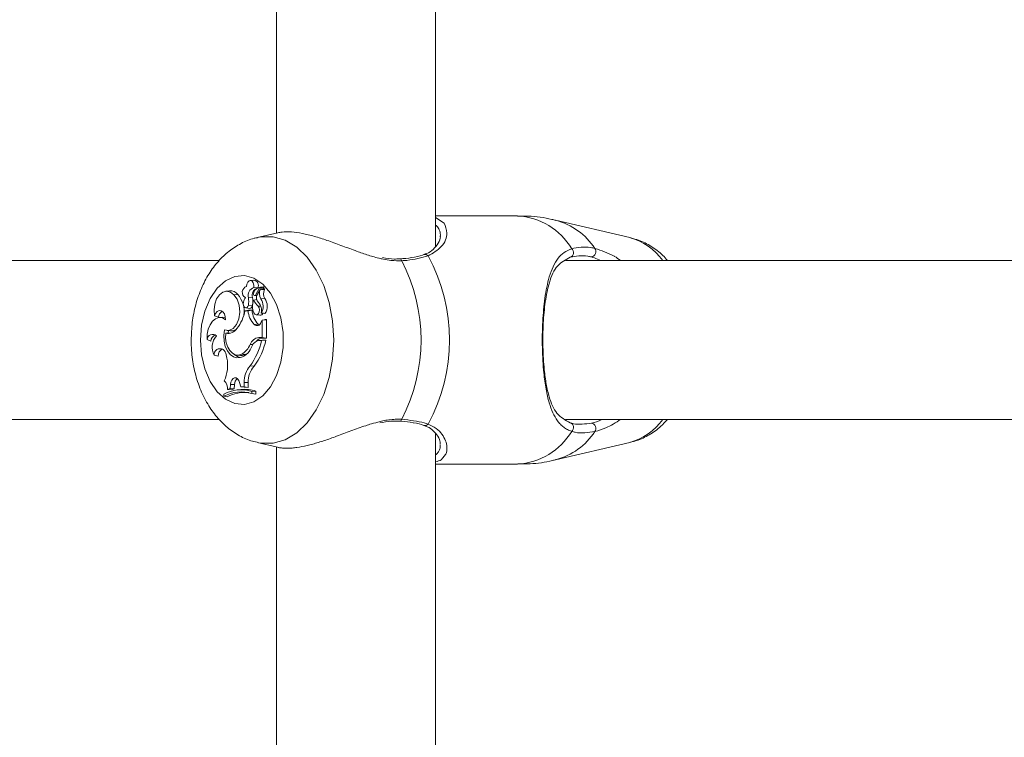
# Model space of a CAD drawing. Units: millimetres. Extents: x 0 to 42, y 0 to 29.8.
# Drawn here: x 8.7 to 8.9, y 23 to 23.2 of the extents above; entities that cross this region are included whole.
import ezdxf

# ---------------------------------------------------------------- set-up
doc = ezdxf.new("R2010")
doc.units = ezdxf.units.MM
doc.layers.add('LE_NORM', color=179, linetype='Continuous', lineweight=50)
doc.styles.add('SLDTEXTSTYLE0', font='TXT', dxfattribs={"width": 0.605})
doc.dimstyles.new('SLDDIMSTYLE0', dxfattribs={"dimtxt": 0.35, "dimasz": 0.3, "dimexe": 0, "dimexo": 0.0625, "dimgap": 0.08750000000000001, "dimtad": 1, "dimdec": 0, "dimlfac": 50, "dimrnd": 1e-09, "dimzin": 12, "dimdsep": 46, "dimtxsty": 'SLDTEXTSTYLE0', "dimsah": 1, "dimcen": 0.09, "dimadec": 0, "dimazin": 3, "dimtfac": 1, "dimtdec": 0, "dimtofl": 0, "dimtmove": 0, "dimatfit": 3, "dimfxl": 0, "dimfrac": 2, "dimtolj": 1, "dimtzin": 12, "dimarcsym": 0})

# ---------------------------------------------------------------- blocks, each defined once
blk = doc.blocks.new('_D_1')
at = {"layer": 'LE_NORM'}
for p, q in [((9.066570688692831, 27.07271145165838), (3.422681169160756, 27.07271145165856)), ((3.521741169160756, 27.07271145165856), (3.521741169160338, 13.65962495444067)), ((9.096804366904262, 13.65962495444049), (3.422681169160338, 13.65962495444067))]:
    blk.add_line(p, q, dxfattribs=at)
for points in [[(3.521741169160756, 27.07271145165856), (3.421741169160747, 26.77271145165856), (3.621741169160747, 26.77271145165855)], [(3.521741169160338, 13.65962495444067), (3.621741169160348, 13.95962495444066), (3.421741169160347, 13.95962495444067)]]:
    blk.add_solid(points, dxfattribs=at)
at = {"layer": 'LE_NORM', "insert": (3.070567483523418, 20.03731405756745), "char_height": 0.35, "attachment_point": 1, "rotation": 89.99999999999862, "style": 'SLDTEXTSTYLE0'}
blk.add_mtext('671', dxfattribs=at)
blk = doc.blocks.new('_D_11')
at = {"layer": 'LE_NORM'}
for p, q in [((9.317051082726678, 24.24990961619969), (4.359094905888852, 24.24990961619968)), ((4.458154905888851, 24.24990961619968), (4.458154905888876, 15.6033772425892)), ((10.02180793241266, 15.60337724258922), (4.359094905888877, 15.6033772425892))]:
    blk.add_line(p, q, dxfattribs=at)
for points in [[(4.458154905888851, 24.24990961619968), (4.358154905888853, 23.94990961619968), (4.558154905888852, 23.94990961619968)], [(4.458154905888876, 15.6033772425892), (4.558154905888875, 15.9033772425892), (4.358154905888876, 15.9033772425892)]]:
    blk.add_solid(points, dxfattribs=at)
at = {"layer": 'LE_NORM', "insert": (4.006981220251746, 19.59778928391225), "char_height": 0.35, "attachment_point": 1, "rotation": 90.00000000000055, "style": 'SLDTEXTSTYLE0'}
blk.add_mtext('432', dxfattribs=at)

msp = doc.modelspace()

# ---------------------------------------------------------------- linework, layer by layer
at = {"color": 7, "linetype": 'Continuous', "lineweight": 18}
for p, q in [((8.754331791970735, 23.11167514075364), (8.754331791970735, 23.2340596889409)), ((8.722331727120881, 23.23130213965501), (8.722331727120881, 23.11441099394883)), ((8.770890200707917, 23.11785685767259), (8.754331791970735, 23.11785685767259)), ((8.754331791970735, 23.11752044905747), (8.75606068429709, 23.11640250434007)), ((8.793473566148286, 23.11350285758103), (8.778530920121675, 23.11698066939439)), ((8.722563231561189, 23.11446487654771), (8.718430364701753, 23.11350285758103)), ((8.710767949197297, 23.10885679473008), (8.603737080667024, 23.10885679473008)), ((8.747129643533235, 23.10917126883592), (8.747119749162202, 23.10917007674302)), ((8.933024132821565, 23.10885679473008), (8.780504310700898, 23.10885679473008)), ((8.71774109658957, 23.10493242491807), (8.716979230020051, 23.10484516371812)), ((8.71283718404532, 23.10274970282639), (8.712075198266511, 23.10266244162644)), ((8.716293657395845, 23.10364663352097), (8.716160500619416, 23.10363161315049)), ((8.717755759332185, 23.10344135512437), (8.718565309617524, 23.10335290183152)), ((8.718066299531465, 23.10189258803452), (8.71890636739493, 23.10337674368943)), ((8.718476498696809, 23.10206258048142), (8.719065750215059, 23.10310232390488)), ((8.719834173295503, 23.10319292296494), (8.719072306725984, 23.10310566176499)), ((8.719630206201082, 23.10316955794419), (8.719713414285188, 23.1033166622075)), ((8.713712299439912, 23.10195481528367), (8.7145087367034, 23.10202848662461)), ((8.716652358148103, 23.10136902083482), (8.71747335252524, 23.10138761748399)), ((8.717747414681916, 23.10090291251267), (8.718348587129121, 23.10101949919785)), ((8.71790286359549, 23.10181009520615), (8.718353117082124, 23.10175835837449)), ((8.718066299531465, 23.10189258803452), (8.718402231309419, 23.10186636199082)), ((8.719140613648896, 23.10114156951035), (8.71994360742331, 23.10120808829392)), ((8.715956771943574, 23.09875046958054), (8.716681326005464, 23.09883796919907)), ((8.71658428964377, 23.09875046958054), (8.715956771943574, 23.09875046958054)), ((8.716121757600312, 23.09932005156602), (8.716883624169832, 23.09923279036607)), ((8.71658428964377, 23.09875046958054), (8.717397296998506, 23.09883796919907)), ((8.71666356382132, 23.09985768546189), (8.71748360452414, 23.09983241309251)), ((8.717397296998506, 23.09883796919907), (8.716681326005464, 23.09883796919907)), ((8.718640530679231, 23.09965526808823), (8.719136083695894, 23.09970104445542)), ((8.709836567018037, 23.09771215666856), (8.710599387261873, 23.09743606795396)), ((8.71147843656302, 23.09744631995286), (8.710716569993501, 23.09735905875291)), ((8.712032759759431, 23.09741866339768), (8.71147843656302, 23.09744631995286)), ((8.718210542771821, 23.0979226802739), (8.71897252855063, 23.09783541907395)), ((8.719150746438508, 23.09636342276658), (8.719445431802278, 23.09683859099473)), ((8.719214284989839, 23.09830415000047), (8.719270313355928, 23.09827935446824)), ((8.719286883447175, 23.09827744711961), (8.719965541932588, 23.09819972266282)), ((8.719445431802278, 23.09683859099473), (8.719809377763276, 23.09693467368211)), ((8.719445431802278, 23.0933421825322), (8.719445431802278, 23.09683859099473)), ((8.72026761827231, 23.09325468291367), (8.72026761827231, 23.09694039572801)), ((8.712277496430879, 23.09477007140244), (8.713039363000398, 23.09468281020249)), ((8.712631667230134, 23.0947819923314), (8.712557876679902, 23.0943039630803)), ((8.717849338624482, 23.09596597899522), (8.718644345376497, 23.09604084242905)), ((8.708337152574067, 23.0929464076909), (8.709075415704255, 23.09262525786485)), ((8.712098444077974, 23.09422504653062), (8.712819302651887, 23.09432589758958)), ((8.719510877702241, 23.0928436492833), (8.718749011132722, 23.09275638808335)), ((8.718755925271516, 23.0933421825322), (8.71952196416617, 23.09325468291367)), ((8.718755925271516, 23.0933421825322), (8.719445431802278, 23.0933421825322)), ((8.718896353814607, 23.0927649711522), (8.71966239270926, 23.09285247077073)), ((8.718896353814607, 23.0927649711522), (8.719325745675569, 23.0927649711522)), ((8.719325745675569, 23.0927649711522), (8.720172370049958, 23.09285247077073)), ((8.719445431802278, 23.0933421825322), (8.72026761827231, 23.09325468291367)), ((8.71966239270926, 23.09285247077073), (8.719510877702241, 23.0928436492833)), ((8.71952196416617, 23.09325468291367), (8.72026761827231, 23.09325468291367)), ((8.71966239270926, 23.09285247077073), (8.720172370049958, 23.09285247077073)), ((8.717005217645173, 23.0919743751439), (8.717570746514802, 23.09193861235703)), ((8.709742034051423, 23.08978926886643), (8.710535610291963, 23.08960497130479)), ((8.712157214257722, 23.08986699332322), (8.712304556939607, 23.08920991171922)), ((8.714307988259797, 23.08981454123582), (8.715069974038606, 23.08972751845445)), ((8.715245092484956, 23.08999430884446), (8.716027939889436, 23.0899106239232)), ((8.716988766763215, 23.08763634909715), (8.717787945840364, 23.08756553877915)), ((8.712473238084321, 23.08290588606919), (8.712971652123933, 23.08308470000352)), ((8.712473238084321, 23.08290588606919), (8.713180983636384, 23.08279525984849)), ((8.713040078256135, 23.08387744177903), (8.712971652123933, 23.08308470000352)), ((8.712971652123933, 23.08308470000352), (8.713788235757356, 23.08301293601121)), ((8.713040078256135, 23.08387744177903), (8.713862026307588, 23.0838686202916)), ((8.713180983636384, 23.08279525984849), (8.713788235757356, 23.08301293601121)), ((8.713862026307588, 23.0838686202916), (8.713788235757356, 23.08301293601121)), ((8.715126002404695, 23.08288275946702), (8.714364016625886, 23.08279549826707)), ((8.714889729592805, 23.08426987876023), (8.715099299523835, 23.08342778433884)), ((8.715099299523835, 23.08342778433884), (8.71579881963492, 23.08339774359788)), ((8.715099299523835, 23.08342778433884), (8.715826356980806, 23.08334195365037)), ((8.715802395913606, 23.08428942908372), (8.71579881963492, 23.08339774359788)), ((8.71579881963492, 23.08339774359788), (8.716620648477083, 23.08330785979356)), ((8.715802395913606, 23.08428942908372), (8.716624701592927, 23.08428919066514)), ((8.715826356980806, 23.08334195365037), (8.716620648477083, 23.08330785979356)), ((8.716624701592927, 23.08428919066514), (8.716620648477083, 23.08330785979356)), ((8.711687768075471, 23.08195101965989), (8.711687768075471, 23.08152782668198)), ((8.711687768075471, 23.08152782668198), (8.712397540185457, 23.08140575636948)), ((8.717363083932405, 23.08248746146287), (8.718185270402437, 23.08255827178086)), ((8.717363083932405, 23.08205806960191), (8.717363083932405, 23.08248746146287)), ((8.717363083932405, 23.08205806960191), (8.718185270402437, 23.08195030440415)), ((8.718185270402437, 23.08195030440415), (8.718185270402437, 23.08255827178086)), ((8.603782022569185, 23.07685672988023), (8.710827673051362, 23.07685672988023)), ((8.780549252603059, 23.07685672988023), (8.932998025987153, 23.07685672988023)), ((8.754331791970735, 22.95167648543443), (8.754331791970735, 23.07406246413316)), ((8.718430364701753, 23.07221066702927), (8.72254439649344, 23.0712531780156)), ((8.722331727120881, 23.07130276908006), (8.722331727120881, 22.95441114653672)), ((8.778530920121675, 23.0687330936345), (8.793473566148286, 23.07221066702927)), ((8.754331791970735, 23.0678569053563), (8.770890200707917, 23.0678569053563))]:
    msp.add_line(p, q, dxfattribs=at)
at = {"color": 8, "linetype": 'Continuous', "lineweight": 18, "flags": 128}
msp.add_lwpolyline([(8.71845504102469, 23.11350857962693), (8.719177687737947, 23.1136435245427), (8.721653903100496, 23.1136435245427), (8.724088037583833, 23.11293565978135), (8.726397002313142, 23.11154424895371), (8.728502357575898, 23.1095160221013), (8.730332339379792, 23.10692083586778), (8.73182460126639, 23.10384666670884), (8.73292836007834, 23.10039818038072), (8.733606064889436, 23.09669267882432), (8.733834589097505, 23.09285676230515), (8.733606064889436, 23.08902084578599), (8.73292836007834, 23.08531558264817), (8.73182460126639, 23.08186709632005), (8.730332339379792, 23.07879292716111), (8.728502357575898, 23.07619750250901), (8.726397002313142, 23.07416951407517), (8.724088037583833, 23.07277786482896), (8.721653903100496, 23.0720700000676), (8.719177687737947, 23.0720700000676), (8.71842595395804, 23.07221185912217)], dxfattribs=at)
at = {"color": 7, "linetype": 'Continuous', "lineweight": 18, "flags": 128}
for points in [[(8.706997120950227, 23.09285676230515), (8.707222307298188, 23.09585416068162), (8.707885706994539, 23.09869014968003), (8.708951676461702, 23.10121142615403), (8.710362637612825, 23.10328232993211), (8.712042534921174, 23.10479128111924), (8.713900888535981, 23.10565674056138), (8.715837443444734, 23.1058322166356), (8.717747772309785, 23.10530817259873), (8.719528878304963, 23.1041129802617), (8.72108491716147, 23.10231077422227), (8.722331727120881, 23.0999990676793), (8.72320231256247, 23.09730231513108), (8.723649705026155, 23.09436571349229), (8.723649705026155, 23.0913480495366), (8.72320231256247, 23.0884114478978), (8.722331727120881, 23.08571469534959), (8.72108491716147, 23.08340298880662), (8.719528878304963, 23.08160078276719), (8.717747772309785, 23.08040559043015), (8.715837443444734, 23.07988154639329), (8.713900888535981, 23.08005702246751), (8.712042534921174, 23.08092248190965), (8.710362637612825, 23.08243143309678), (8.708951676461702, 23.08450233687486), (8.707885706994539, 23.08702361334885), (8.707222307298188, 23.08985936392869), (8.706997120950227, 23.09285676230515)], [(8.717755759332185, 23.10344135512437), (8.717758620355134, 23.10393082846726), (8.717630589578157, 23.10437786330308), (8.717394912812715, 23.10470187415208), (8.717094028565889, 23.10484444846238), (8.716782177064424, 23.10478007544602), (8.716515744302278, 23.10451996077622), (8.71634265241385, 23.10411131133164), (8.716294253442292, 23.10362756003465)], [(8.713712299439912, 23.10195481528367), (8.713023269746309, 23.1024883960637), (8.712262952897554, 23.1026731704625), (8.71150215921164, 23.10249125708665), (8.7108124142623, 23.10196029891099), (8.710258210275178, 23.1011296485814), (8.70989140329123, 23.10007703055467), (8.709746325585847, 23.09890115012254), (8.709836567018037, 23.09771215666856)], [(8.711827838990693, 23.0948868965062), (8.712710822198396, 23.09477960814561), (8.713561857316499, 23.09516131629075), (8.714272463891511, 23.09598362197007), (8.714752400491243, 23.09714162100877), (8.714940274331575, 23.09848820914353), (8.714812362763887, 23.09985172499741), (8.714384878251558, 23.10105836142625), (8.713712299439912, 23.10195481528367)], [(8.712066495988374, 23.09694134940232), (8.712007606599336, 23.09755432356919), (8.711819255921846, 23.09810054053391), (8.71152349767447, 23.09851586569871), (8.711155140969758, 23.09875190009202), (8.710757101151948, 23.09878098715867), (8.710376108262544, 23.09859931220139), (8.710056865785127, 23.09822857131089), (8.709836567018037, 23.09771215666856)], [(8.7156712656951, 23.1004964088353), (8.715624178025728, 23.10017239798631), (8.715661848161226, 23.09984528769578), (8.715778554055696, 23.09956705321397), (8.715955818269258, 23.09938132514085), (8.716165388200288, 23.09931790579881), (8.71637448129416, 23.09938657034959), (8.7165497189498, 23.09957635153855), (8.71666356382132, 23.09985768546189)], [(8.717752063844209, 23.09831940878953), (8.717949712846284, 23.09804546584214), (8.718202436540132, 23.0979238723668), (8.718464935395723, 23.09797608603562), (8.718689883325105, 23.09819280852403), (8.718836868379121, 23.09853517760362), (8.718879306886201, 23.0989414428624), (8.718809688661104, 23.09933864821519), (8.718640530679231, 23.09965526808823)], [(8.712066495988374, 23.09694134940232), (8.711416090104585, 23.09729063262071), (8.710729444596772, 23.09736048926438), (8.710055435273652, 23.09714567412461), (8.709441745851045, 23.09666144599046), (8.708932006928926, 23.09594213713731), (8.708562458131318, 23.09503924597825), (8.708359325501924, 23.0940164302739), (8.708337152574067, 23.0929464076909)], [(8.711827838990693, 23.0948868965062), (8.711696351144319, 23.09377372016038), (8.711755359742646, 23.09264528502549), (8.712000930879121, 23.09157979239549), (8.712416136834626, 23.09065019835557), (8.71297236737967, 23.08992063750352), (8.713631475541597, 23.08944117774094), (8.714348042581086, 23.08924472083176), (8.715072835061555, 23.08934509505357)], [(8.713039363000398, 23.09468281020249), (8.713528955552583, 23.09470045317735), (8.714296544168, 23.0950409149083)], [(8.718644345376497, 23.09604084242905), (8.718798482987886, 23.09592115630235), (8.718807304475312, 23.09591591109361)], [(8.712098444077974, 23.09422504653062), (8.712070787522798, 23.09325659026231), (8.71220287141562, 23.09230911482896), (8.712485874269014, 23.09144532431687), (8.712901080224519, 23.09072243918504), (8.71342095193625, 23.09018790473069), (8.714011395547395, 23.0898774837407), (8.714633071992402, 23.08981144179429), (8.715245092484956, 23.08999430884446)], [(8.71380289849997, 23.08996093024339), (8.714428866479402, 23.08951771010484), (8.714925253961091, 23.08935558547105)], [(8.715069974038606, 23.08972751845445), (8.715394819352632, 23.0897234653386), (8.716027939889436, 23.0899106239232)], [(8.716027939889436, 23.0899106239232), (8.716293657395845, 23.09005343665208), (8.716527903649812, 23.09021317710008)], [(8.714889729592805, 23.08426987876023), (8.714731419656282, 23.08470976103867), (8.714487398240571, 23.08504187811936), (8.714186037156587, 23.0852273677739), (8.713862145516877, 23.08524524916734), (8.713553155038362, 23.08509313811387), (8.713294709298616, 23.08478891600694), (8.713116849038606, 23.08436739195908), (8.713040078256135, 23.08387744177903)], [(8.747134292695527, 23.07654201735581), (8.747133100602632, 23.07654201735581), (8.74712046441794, 23.07654344786729)]]:
    msp.add_lwpolyline(points, dxfattribs=at)
at = {"color": 8, "linetype": 'Continuous', "lineweight": 18}
for centre, radius, start, end in [((8.77004255042877, 23.10419245915692), 0.01369066462195197, 31.02643714595008, 86.45029165327523), ((8.77498466215396, 23.10363405659672), 0.01381044473416421, 33.72410893310224, 75.01644718396295), ((8.790172224053705, 23.10173017298592), 0.01222681324799516, 35.65253687744826, 74.3352342123095), ((8.747115876557706, 23.10872934452726), 0.000442138693391263, 11.65277550203501, 88.21567955765238), ((8.752240453957869, 23.10933841218981), 0.0007472929712818876, 37.1520575166198, 106.2634020964888), ((8.74708028913712, 23.07702539649864), 0.0004863864513385275, 276.3747023318667, 344.4633108363295), ((8.790171576356224, 23.08398427642218), 0.01222787858639601, 285.6665179347798, 324.3457109754665), ((8.75223971862492, 23.07637660013855), 0.0007487779062318551, 254.283700898383, 322.7911903732283), ((8.77004255042877, 23.08152130387197), 0.01369066462195197, 273.5497083467255, 328.9735628540507), ((8.774988463157957, 23.08207471067352), 0.01380450989488951, 284.941037946575, 326.2843779459001)]:
    msp.add_arc(centre, radius, start, end, dxfattribs=at)
at = {"color": 7, "linetype": 'Continuous', "lineweight": 18}
for centre, radius, start, end in [((8.78119114083909, 23.11046422403872), 0.0009779062759778774, 287.6734997113826, 53.3786286387331), ((8.785481749645434, 23.11069418605893), 0.00116089543453626, 285.1203892143284, 31.54554220852565), ((8.716606208575223, 23.09285688151444), 0.03481706902354601, 332.7130864638226, 27.28691353618859), ((8.721727458941634, 23.09285676230515), 0.03541851423167949, 331.4397720402208, 28.56022795979012), ((8.717539352613295, 23.10382234923973), 0.001128259120772233, 335.4125767701201, 79.69954856839739), ((8.713009455937545, 23.10085129981426), 0.001906203452240232, 38.13785774074677, 95.18514335741945), ((8.716638933000482, 23.10246046258704), 0.001216930749898101, 106.4534817769588, 240.5544948138072), ((8.718265669502344, 23.10183994009563), 0.001680636330656991, 107.662112678362, 196.2723178772184), ((8.718967069150816, 23.10184367462757), 0.001561786629388887, 104.9065666615925, 196.9783236519952), ((8.718677023414154, 23.10219071385758), 0.0009850746246728229, 148.0964110955339, 181.6147943749263), ((8.719232791283922, 23.10185058712757), 0.001636649055608814, 102.0972058166006, 148.270467426092), ((8.720926684896554, 23.10215718595196), 0.002054635553614516, 153.5819324728356, 209.6239257303276), ((8.718866993211307, 23.10340687020584), 4.957754861971465e-05, 322.5791778082786, 62.61494892840126), ((8.719071739091266, 23.1030838369322), 1.943282782194182e-05, 319.9373823510399, 107.9497916907668), ((8.719597867915482, 23.10340450747994), 0.0001451473576823809, 322.7557277671056, 67.27959174599343), ((8.721625969414525, 23.10215670426928), 0.001931376229060323, 153.4552089796391, 209.4168953360463), ((8.719812507735092, 23.10308652678812), 0.0001085796617739399, 322.1021182761608, 78.49016824876617), ((8.71073925573696, 23.09867808300756), 0.00504323221292984, 350.8783419639241, 41.63144937500372), ((8.717734484505526, 23.10018117131223), 0.00208716232134699, 144.2454231637629, 171.3130066721817), ((8.711756757510903, 23.10057701357377), 0.004959252070675356, 351.6599585387704, 9.18965568827185), ((8.720588333738226, 23.09961626886375), 0.003118697318404019, 155.6343715943283, 204.5718422290046), ((8.712443096566679, 23.10057682175396), 0.005095180538948603, 351.5989854084169, 9.156397952781084), ((8.717908965050773, 23.10206877545822), 0.000236212080729663, 156.5026720007026, 311.7646929851186), ((8.720811286728479, 23.10215267302995), 0.003308959544669608, 202.1906614221112, 229.0026782401625), ((8.719662224531412, 23.10136842314339), 0.001373972403210893, 149.6540907568414, 226.1438842805403), ((8.717199188288456, 23.09967149578108), 0.002435210298861348, 325.841108872734, 37.13350150693286), ((8.717908908314788, 23.09967349056119), 0.002548527155739653, 324.9718494020685, 37.02409503940805), ((8.712144404768889, 23.09729821094048), 0.00155115558637784, 119.4702211995874, 174.9011819387144), ((8.708117678802035, 23.10014710750327), 0.007962535950872256, 321.4065145202195, 349.8979968950827), ((8.721079449745064, 23.09911309581383), 0.004509762978399073, 184.6120843952177, 224.2543853164576), ((8.716863979822064, 23.0998524268911), 0.000619947839386323, 271.8158409234293, 358.1499968319166), ((8.721835731484369, 23.09914021456856), 0.004448713628531786, 183.8956731346387, 224.1620030668199), ((8.717138471985415, 23.09889759677762), 0.002158976309886139, 344.0454855573847, 43.27863616496076), ((8.718955774666318, 23.09848742907094), 0.0006522252132587189, 271.4719339869786, 338.2721015917365), ((8.71997009070071, 23.0982344461397), 3.502015331600396e-05, 262.5367634425324, 317.284488815867), ((8.720238378533535, 23.09695002410674), 3.078421674442268e-05, 341.7737583513903, 141.3651627381498), ((8.712510275334616, 23.09636860356784), 0.002182760123281162, 259.124558177195, 327.0113969035004), ((8.718383060042605, 23.09654775361972), 0.0007895063431530852, 227.466655762624, 346.4981895566744), ((8.709459193684275, 23.09286657422482), 0.001124877609033857, 46.6319891981729, 175.9302512321994), ((8.710747656235947, 23.09240170771483), 0.001687116790685102, 118.7386744452104, 172.3856724157671), ((8.712801533073373, 23.09138299338714), 0.003449708989641035, 138.1559437065642, 207.5154709063839), ((8.70602774214224, 23.09572776239719), 0.01362406069913955, 323.5653074804194, 347.4396659534459), ((8.718969715254508, 23.09126424312335), 0.002088908409598439, 95.87424004837546, 160.1259503157222), ((8.719051710183708, 23.09094148311109), 0.001830094051540833, 94.86968957605913, 155.6222459206593), ((8.706697669353998, 23.09574844867123), 0.013782389010832, 323.5784080912545, 347.8705204448872), ((8.719602937152503, 23.09154361700865), 0.001712980780930982, 92.70939402036818, 140.5964621208345), ((8.710947279211668, 23.08990099695865), 0.001210412765502888, 358.3902010913543, 185.2962707690417), ((8.712206316177943, 23.08956559333644), 0.001671169884194404, 116.8601811470329, 178.6498079901363), ((8.71403285569585, 23.09267974931531), 0.003493061139810033, 287.3211454224914, 343.657144308913), ((8.71343254852971, 23.09337786008536), 0.003838454713747504, 298.1776324829808, 338.5531478260518), ((8.705680707657068, 23.08767199857877), 0.006800040892917153, 333.6563025603734, 13.07123717145438), ((8.720558016636042, 23.08448744543457), 0.004759741477314933, 138.5802559175914, 182.3843262278693), ((8.721272705600818, 23.08448362456694), 0.004652068980521997, 138.5105229587526, 182.3953831995129), ((8.715275226573672, 23.08393891589999), 0.001414947513025916, 126.0841830379868, 182.8476677081472), ((8.715147853554534, 23.07563423371054), 0.007202359075490802, 72.08714506600435, 118.7121845935602), ((8.71024638623588, 23.08302995699071), 0.002230305528056656, 356.8110145906742, 46.75004262984479), ((8.71592526487403, 23.07583457713662), 0.007093355669738522, 71.4211882257931, 96.46969205750135), ((8.715147856292829, 23.07513092898872), 0.007272723738049906, 72.26626345047158, 118.408998895166), ((8.715942339717971, 23.07496025998501), 0.00735595183290437, 83.91688808714767, 118.8092685264327), ((8.781191198155023, 23.07524954855477), 0.000977879763494715, 306.6183417528521, 72.32952989694796), ((8.785481768255325, 23.07501958436333), 0.001160883442875892, 328.4536662767102, 74.880402300236)]:
    msp.add_arc(centre, radius, start, end, dxfattribs=at)
for points, knots in [([(8.778600657556062, 23.1169189189824), (8.778328267011974, 23.11699677927285), (8.776527430591475, 23.1175115315276), (8.773917248406418, 23.1178389809544), (8.771602920309023, 23.11779118756956), (8.770880663964753, 23.11777627219285)], [0, 0, 0, 0, 0.109208341843964, 0.7220014192231321, 1, 1, 1, 1]), ([(8.743836963746553, 23.10916411627854), (8.74356483129536, 23.10920602178854), (8.743254333565616, 23.10925383514436), (8.742153881195696, 23.10952551072127), (8.74051845034827, 23.11000827346983), (8.737975813252133, 23.11090990017109), (8.735273390511239, 23.11193110249619), (8.732527236958955, 23.11293033107309), (8.729908298048228, 23.11376415456826), (8.727494682807452, 23.11435938511065), (8.725291937647347, 23.11466426131034), (8.72362867660241, 23.1146844969083), (8.72284751442546, 23.1144971583881), (8.72257074174643, 23.1144307826909)], [0, 0, 0, 0, 0.03400422789942303, 0.03879814964438347, 0.1359733070877294, 0.2352041484306332, 0.3539668616439257, 0.475396701556984, 0.5882510727747182, 0.704079456561646, 0.8178032978312377, 0.9354460944757307, 1, 1, 1, 1]), ([(8.718479836556916, 23.113457558051), (8.718257299192432, 23.11342381268308), (8.717095640890662, 23.11324765985193), (8.715126772868471, 23.11234651730344), (8.712682074291925, 23.11080338061207), (8.710513108924927, 23.10872875405365), (8.70863607638273, 23.10620825664998), (8.707098896074875, 23.10325707818714), (8.705967915693575, 23.09995282517753), (8.705256031523247, 23.09644253419607), (8.705168506795676, 23.09403973054942), (8.70512541589499, 23.09285676230515)], [0, 0, 0, 0, 0.02665533576366345, 0.1391424408574081, 0.2522926112790651, 0.3684208453362922, 0.4890938895657301, 0.6145341274994492, 0.743404412416602, 0.8736707295438542, 0.9999999999999999, 0.9999999999999999, 0.9999999999999999, 0.9999999999999999]), ([(8.75529905614615, 23.11380636443223), (8.755308005203567, 23.1137539378025), (8.755372535931217, 23.11337589479668), (8.754989542379562, 23.11236027668992), (8.754020489513723, 23.1111666660845), (8.752977799587564, 23.11035912329892), (8.75219509600947, 23.11015072678808), (8.752002442452913, 23.11009943236436)], [0, 0, 0, 0, 0.05127468489025094, 0.3697364507060878, 0.6758986537116418, 0.9202261510037593, 1, 1, 1, 1]), ([(8.80107005891562, 23.10885679473008), (8.800765429610232, 23.1092119343445), (8.79981225840455, 23.11032315000392), (8.797856540012946, 23.11172199484028), (8.79566539213805, 23.11291688925786), (8.794207784989144, 23.11325928804505), (8.793672288033967, 23.11338507880296)], [0, 0, 0, 0, 0.156610098867705, 0.4900258580510332, 0.8126452656070953, 1, 1, 1, 1]), ([(8.781774485681062, 23.0744646762761), (8.781483615143317, 23.07457645591544), (8.780898642898208, 23.07480125691141), (8.78015232631696, 23.0752863991561), (8.779485710415452, 23.07587658176811), (8.778719621096833, 23.07679504717247), (8.77794057781844, 23.07817322169164), (8.777322447553656, 23.07988549071221), (8.77689744170075, 23.08152075098391), (8.776603967454061, 23.08296426071337), (8.776357093018182, 23.08453736133251), (8.776132968043642, 23.08643525720713), (8.775954849285359, 23.08869655245881), (8.775852616102803, 23.09129313102542), (8.775844197501034, 23.09396340456816), (8.775929431226862, 23.09654675915667), (8.776104791291644, 23.09901192774261), (8.776370234087244, 23.10134570977283), (8.776745524445406, 23.10356648136063), (8.777275687786682, 23.1057177742431), (8.778002673211468, 23.10769724533336), (8.778973712597796, 23.10931292931807), (8.780168728313853, 23.11054796863804), (8.78123413650155, 23.11101315534385), (8.781774485681062, 23.11124908675279)], [0, 0, 0, 0, 0.02843597971301581, 0.05718784385557094, 0.08676271819111356, 0.1165547785555777, 0.1742078653227734, 0.2330595685601048, 0.2672279832053053, 0.3016632255758432, 0.3370489182955452, 0.37281184485408, 0.4214578929915807, 0.4713979979764374, 0.5201644533682536, 0.5703926625116595, 0.617234173534475, 0.6651548790180918, 0.7165680296649704, 0.7690136469312013, 0.8298423011436139, 0.8920696520566364, 0.9452603465702761, 0.9999999999999999, 0.9999999999999999, 0.9999999999999999, 0.9999999999999999]), ([(8.781774485681062, 23.11124908675279), (8.783018049649302, 23.1114798285942), (8.784511963367123, 23.11175702253917), (8.78618990428188, 23.1113669132702), (8.786471093270784, 23.11130153884019)], [0, 0, 0, 0, 0.83242020834555, 1, 1, 1, 1]), ([(8.786471093270784, 23.11130153884019), (8.787731781507233, 23.11087546991569), (8.789024118036556, 23.11043870496524), (8.790801782603573, 23.10948647486682), (8.79123431798632, 23.10915950560453), (8.791634762856965, 23.10885679473008)], [0, 0, 0, 0, 0.747179394432481, 0.7659365713618591, 1, 1, 1, 1]), ([(8.747113788697725, 23.10922324408616), (8.746752216381461, 23.10919119927046), (8.745685601936582, 23.10909666918127), (8.744485441643587, 23.10930550224441), (8.743692124459749, 23.10944354285325)], [0, 0, 0, 0, 0.3389906427764359, 1, 1, 1, 1]), ([(8.752029145333772, 23.11006462325181), (8.751933980040159, 23.11003016066784), (8.751231350440095, 23.10977571463323), (8.749665415449389, 23.10940654526701), (8.747944463878996, 23.10925463234743), (8.747127020928865, 23.10918247450913)], [0, 0, 0, 0, 0.07599674312040967, 0.5611033098039965, 1, 1, 1, 1]), ([(8.752836073014741, 23.1097897266301), (8.751506797121827, 23.1094257152389), (8.749909904225643, 23.10898841910809), (8.74788778210248, 23.10884301539426), (8.747548902604585, 23.10881864775742)], [0, 0, 0, 0, 0.832413930883485, 1, 1, 1, 1]), ([(8.781488025758271, 23.10953247298325), (8.78056790199838, 23.10903855513543), (8.778605538753489, 23.10798516832725), (8.77727644991258, 23.1047792333296), (8.776415948072822, 23.10075404348252), (8.776006122331795, 23.09625655774833), (8.775930811152955, 23.09143365890526), (8.776180763314454, 23.08720855487552), (8.776631786192048, 23.08387749950761), (8.777368239452562, 23.08077330456364), (8.778548314565272, 23.07780666252502), (8.780506400356318, 23.07672403278757), (8.781488025758271, 23.07618129004563)], [0, 0, 0, 0, 0.1096911597297275, 0.233940160580037, 0.3376216347803029, 0.4310882002475265, 0.5279652710149201, 0.6247777394758529, 0.6930488684248349, 0.7641382232224992, 0.8817580350700355, 1, 1, 1, 1]), ([(8.78578456697226, 23.10957348097886), (8.78552665489262, 23.10963345027711), (8.783986532915563, 23.1099915569401), (8.782623119272545, 23.10974103881442), (8.781488025758271, 23.10953247298325)], [0, 0, 0, 0, 0.1674621124055443, 1, 1, 1, 1]), ([(8.787679994676118, 23.10885679473008), (8.787223575701008, 23.10906802255622), (8.786556191004504, 23.10937688398909), (8.78596989872288, 23.10952626152644), (8.78578456697226, 23.10957348097886)], [0, 0, 0, 0, 0.6838918805032407, 1, 1, 1, 1]), ([(8.718889797303682, 23.10345089186753), (8.718909945143588, 23.10345319635403), (8.719010634529246, 23.10346471308886), (8.719265451389965, 23.10349393364354), (8.719499870173756, 23.10352076082003), (8.719653928849702, 23.10353839148606)], [0, 0, 0, 0, 0.0789814346257619, 0.394711898045676, 1, 1, 1, 1]), ([(8.71890636739493, 23.10337674368943), (8.718927627141024, 23.10337506416857), (8.719033829253139, 23.10336667419709), (8.719302715236472, 23.10334742934317), (8.719550546510217, 23.10332886329475), (8.719713414285188, 23.1033166622075)], [0, 0, 0, 0, 0.07902388318937488, 0.3947602791216659, 1, 1, 1, 1]), ([(8.71908661184073, 23.1030713294896), (8.719098176138079, 23.10307061407008), (8.71915599981091, 23.10306703683723), (8.719398569219294, 23.10305206258404), (8.719657505359324, 23.10303552736795), (8.719870135561578, 23.10302166057586), (8.719898188683992, 23.10301983107652)], [0, 0, 0, 0, 0.04267114930701082, 0.2133638129780997, 0.8962160548420582, 1, 1, 1, 1]), ([(8.719270313355928, 23.09827935446824), (8.719270987192305, 23.0982792748359), (8.719274406455032, 23.09827887075574), (8.719289336008318, 23.09827722286142), (8.719348854325244, 23.09827041723359), (8.719587137357342, 23.09824810677213), (8.719814501065457, 23.09822729059057), (8.719995821092134, 23.09821068991746)], [0, 0, 0, 0, 0.002920879105681565, 0.01482148095995385, 0.06234480526774052, 0.2522304182438853, 1, 1, 1, 1]), ([(8.719809377763276, 23.09693467368211), (8.71981931379252, 23.09693555221586), (8.719886921975945, 23.0969415300637), (8.719987927535227, 23.09694959371438), (8.720113029010673, 23.09696075486792), (8.720180555105722, 23.09696641378207), (8.72021433171988, 23.09696924437608)], [0, 0, 0, 0, 0.07347457582189693, 0.4999464551329445, 0.749872762069578, 1, 1, 1, 1]), ([(8.719809377763276, 23.09693467368211), (8.719809495817382, 23.09693467379693), (8.719810083419311, 23.09693467436848), (8.719812924228993, 23.09693464077932), (8.719823212864124, 23.09693595159018), (8.71986641636414, 23.0969356107666), (8.720015763691187, 23.09693998070051), (8.720157961718773, 23.09694021502657), (8.72026761827231, 23.09694039572801)], [0, 0, 0, 0, 0.0008320647114061636, 0.004141514854008387, 0.01746988685835304, 0.07056706958504946, 0.2832642363446441, 1, 1, 1, 1]), ([(8.70512541589499, 23.09285676230515), (8.705140927985028, 23.0921596680108), (8.70518387499769, 23.09022968195369), (8.70564530033243, 23.0870888059748), (8.706651600889575, 23.08355665232528), (8.708119071347234, 23.08036547417323), (8.70996665718129, 23.07762813935126), (8.712090410568592, 23.07540072427095), (8.714487473881515, 23.07371106800506), (8.71662795206599, 23.07263505415027), (8.717998379802788, 23.07237902127902), (8.718442643258577, 23.07229602088059)], [0, 0, 0, 0, 0.07464610619420699, 0.2066663654265203, 0.340351496530802, 0.4762384937457363, 0.5999232003170958, 0.7195905705644275, 0.8347733915918102, 0.9464370560602117, 1, 1, 1, 1]), ([(8.747548902604585, 23.07689511527146), (8.749174768061293, 23.07670993752932), (8.751128291876523, 23.07648744117956), (8.75259077530424, 23.07600475705818), (8.752836073014741, 23.0759237979802)], [0, 0, 0, 0, 0.832273169149617, 1, 1, 1, 1]), ([(8.78578456697226, 23.07614028205003), (8.78645380840668, 23.07629648972503), (8.787127877665547, 23.07645382426277), (8.787877046347615, 23.07685386470723), (8.787882412049775, 23.07685672988023)], [0, 0, 0, 0, 0.9928377916895361, 1, 1, 1, 1]), ([(8.79167350587607, 23.07685672988023), (8.790661126283755, 23.07623163126555), (8.788855614550982, 23.07511680942254), (8.787198873051006, 23.07462727065982), (8.786471093270784, 23.0744122241887)], [0, 0, 0, 0, 0.5607161526215632, 0.9999999999999999, 0.9999999999999999, 0.9999999999999999, 0.9999999999999999]), ([(8.793609464738374, 23.0723198627385), (8.794018269504264, 23.07240184563786), (8.795358816311328, 23.07267068280202), (8.797452386542137, 23.07374611664155), (8.799566931007664, 23.0751820813412), (8.800650680987747, 23.07638207396349), (8.801079357240205, 23.07685672988023)], [0, 0, 0, 0, 0.1409539186951384, 0.4622140968404037, 0.7872793081171506, 1, 1, 1, 1]), ([(8.722546542260652, 23.07126176108445), (8.722607341177351, 23.07124489344169), (8.722903781894717, 23.07116265092171), (8.723539418523933, 23.07108788490649), (8.724455200959204, 23.07104643852615), (8.72542953065754, 23.07109272837419), (8.72674686249292, 23.07124292328874), (8.728132584427566, 23.07151118860408), (8.729606771757442, 23.07188917757931), (8.73075868239807, 23.07222372486024), (8.731947161144417, 23.07260376632353), (8.733169726616309, 23.0730228347643), (8.734471043748743, 23.07349099987412), (8.735846106167521, 23.0740017133897), (8.737299730755621, 23.07454589459336), (8.738780896067494, 23.07509045672801), (8.740162303705057, 23.07556868043973), (8.74163240573797, 23.07604620719563), (8.74259834831157, 23.07627869283763), (8.74318226632834, 23.07641923178758)], [0, 0, 0, 0, 0.01514881592421788, 0.07386193872565201, 0.1340909747444501, 0.1948605807979494, 0.2470712625573857, 0.3531020257880613, 0.4069991919592236, 0.4609177335762132, 0.515130431534814, 0.5701899238203173, 0.6255206488369022, 0.6875976054453006, 0.7500301313805608, 0.8135539760308756, 0.8774849307973428, 0.9259389137735278, 1, 1, 1, 1]), ([(8.74311586675406, 23.07615053404893), (8.743888990141246, 23.07630835471326), (8.745287575138375, 23.07659385327276), (8.746551849331524, 23.07652525148455), (8.747117245767122, 23.07649457205857)], [0, 0, 0, 0, 0.5527897044312886, 1, 1, 1, 1]), ([(8.74713357743979, 23.0765353416356), (8.747234780879145, 23.07653093210299), (8.74822043860684, 23.076487986034), (8.749071897955876, 23.07634292660147), (8.749835932824617, 23.07621276129807)], [0, 0, 0, 0, 0.1026760471817475, 0.9999999999999999, 0.9999999999999999, 0.9999999999999999, 0.9999999999999999]), ([(8.749835932824617, 23.07621276129807), (8.74985239820343, 23.07621062656077), (8.750703622944677, 23.07610026522416), (8.751463031521038, 23.07589486106935), (8.752017531081647, 23.07565924502108), (8.752035701844697, 23.07565152396287)], [0, 0, 0, 0, 0.01872116073092698, 0.9678438243377946, 1, 1, 1, 1]), ([(8.751999462220674, 23.07561194647874), (8.752236523196474, 23.07554406251078), (8.753020496101902, 23.07531956671846), (8.75399801892532, 23.07455583670426), (8.754911371214256, 23.0734665372556), (8.755332882030963, 23.07247077148045), (8.75528784563215, 23.07204698779592), (8.755276406381135, 23.07193934668626)], [0, 0, 0, 0, 0.1003204507907634, 0.3317649183508047, 0.6001384133955997, 0.898435106247633, 1, 1, 1, 1]), ([(8.781488025758271, 23.07618129004563), (8.781705517632165, 23.07611756943678), (8.78300160388717, 23.07573784304137), (8.78452052822079, 23.07595749180578), (8.78578456697226, 23.07614028205003)], [0, 0, 0, 0, 0.1678066355958624, 0.9999999999999999, 0.9999999999999999, 0.9999999999999999, 0.9999999999999999]), ([(8.786471093270784, 23.0744122241887), (8.785091768266303, 23.07421400649768), (8.783434468373578, 23.07397584206435), (8.782012918749057, 23.07439446214593), (8.781774485681062, 23.0744646762761)], [0, 0, 0, 0, 0.832272427297932, 1, 1, 1, 1]), ([(8.755861962411409, 23.06921732176865), (8.75575834707868, 23.06904631610244), (8.755488194723862, 23.06860045946908), (8.754772800799955, 23.06844268563875), (8.754331791970735, 23.06834542502488)], [0, 0, 0, 0, 0.3835440664475474, 1, 1, 1, 1]), ([(8.770899737451082, 23.06793725241746), (8.771734801701736, 23.0679279593149), (8.774087085505613, 23.06790178167096), (8.77668241470051, 23.06823267612405), (8.778361155823353, 23.06872063782508), (8.77858527955771, 23.06878578414048)], [0, 0, 0, 0, 0.3229107106109577, 0.9096038227898462, 1, 1, 1, 1])]:
    msp.add_open_spline(points, degree=3, knots=knots, dxfattribs=at)
at = {"color": 8, "linetype": 'Continuous', "lineweight": 18}
for points, knots in [([(8.75606068429709, 23.11640250434007), (8.756344832238597, 23.11576465388476), (8.756965506509328, 23.11437137486228), (8.75595988315001, 23.11159130037316), (8.753830516257068, 23.1103632451081), (8.752836073014741, 23.1097897266301)], [0, 0, 0, 0, 0.3103591694423539, 0.6779283711730996, 1, 1, 1, 1]), ([(8.755324447724824, 23.11388122786607), (8.755326645715336, 23.11393632355666), (8.755342893498614, 23.11434359685293), (8.755204064601369, 23.11488687180398), (8.754891589683362, 23.11544732130668), (8.754647685300167, 23.11578351505873), (8.75442079294038, 23.11593099680381), (8.754331791970735, 23.11598884810532)], [0, 0, 0, 0, 0.06531164915849146, 0.4827907655189273, 0.6942971630701621, 0.8800847726411247, 1, 1, 1, 1]), ([(8.747548902604585, 23.10881864775742), (8.746833943169937, 23.10880651669813), (8.745632194469374, 23.10878612605211), (8.744354511508618, 23.10905514532941), (8.743836963746553, 23.10916411627854)], [0, 0, 0, 0, 0.5949325631157093, 1, 1, 1, 1]), ([(8.74318226632834, 23.07641923178758), (8.743373026503196, 23.07647074089419), (8.743958446490883, 23.0766288161349), (8.744985624506716, 23.07678949501285), (8.746266134011456, 23.07693080088957), (8.747119147645204, 23.07690707071802), (8.747548902604585, 23.07689511527146)], [0, 0, 0, 0, 0.1269698525700368, 0.3896551761092931, 0.6925034904216697, 1, 1, 1, 1]), ([(8.752836073014741, 23.0759237979802), (8.753408314964547, 23.07565862997528), (8.754574878909924, 23.0751180624162), (8.756096142730248, 23.07348475677504), (8.756766728454163, 23.07160782281819), (8.75659788364965, 23.07000149486198), (8.756064478565728, 23.06943311621911), (8.755861962411409, 23.06921732176865)], [0, 0, 0, 0, 0.1664503739005387, 0.3393232616950317, 0.6780105779397757, 0.8777513348621685, 1, 1, 1, 1]), ([(8.754331791970735, 23.06968366850938), (8.754345304447225, 23.06969275441407), (8.754557716832762, 23.06983558231781), (8.754853500014075, 23.07019078142932), (8.755170514370638, 23.07076634426368), (8.755323871879053, 23.07132422181104), (8.755316684669067, 23.07169981365812), (8.755314076516633, 23.07183611144151)], [0, 0, 0, 0, 0.01828997422732518, 0.2875133259090767, 0.5596786137747037, 0.8402126420301461, 0.9999999999999999, 0.9999999999999999, 0.9999999999999999, 0.9999999999999999])]:
    msp.add_open_spline(points, degree=3, knots=knots, dxfattribs=at)

# ---------------------------------------------------------------- dimensions: what is measured, and where the dimension line sits
at = {"layer": 'LE_NORM'}
for base, p1, p2, picture, middle in [((3.521741169160334, 13.65962495444067), (9.165630688692831, 27.07271145165838), (9.195864366904262, 13.65962495444049), '_D_1', (3.521741169160544, 20.36616820304962)), ((4.458154905888874, 15.6033772425892), (9.416111082726678, 24.24990961619969), (10.12086793241266, 15.60337724258922), '_D_11', (4.458154905888861, 19.92664342939444))]:
    dim = msp.add_linear_dim(base=base, p1=p1, p2=p2, angle=90.0000000000002, dimstyle='SLDDIMSTYLE0', dxfattribs=at)
    dim.commit()
    dim.dimension.update_dxf_attribs({"geometry": picture, "text_midpoint": middle, "dimtype": 160})

doc.saveas('drawing.dxf')
